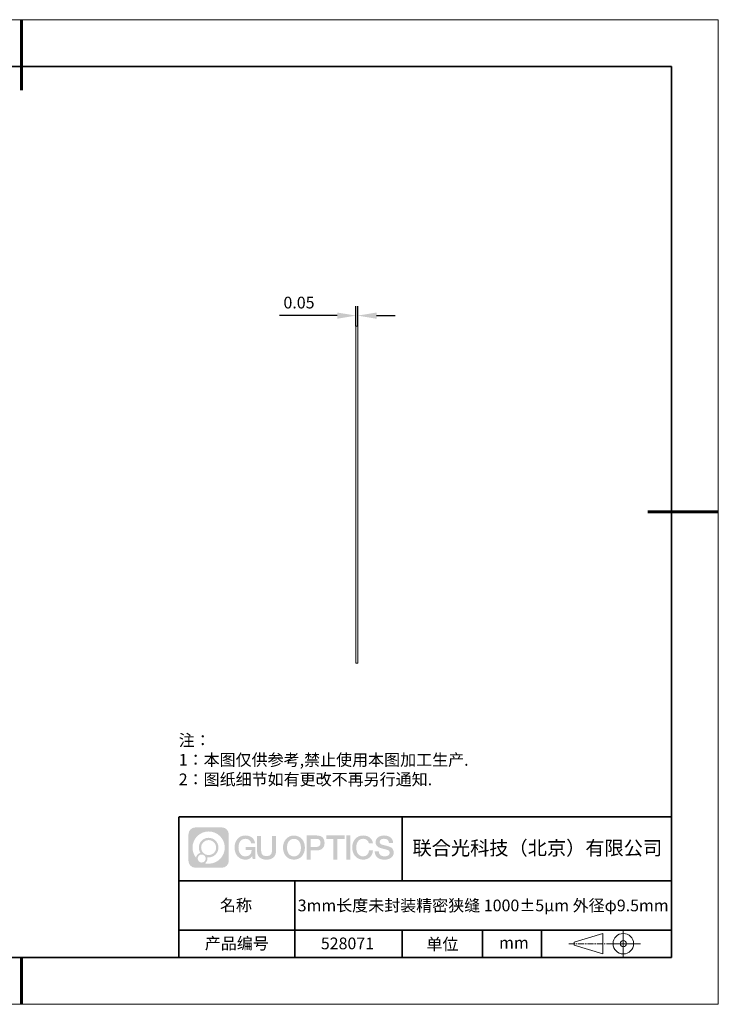
# Model space of a CAD drawing. Units: millimetres. Extents: x 12016 to 12313, y -7569 to -7359.
# Drawn here: x 12164 to 12313, y -7569 to -7359 of the extents above; entities that cross this region are included whole.
import ezdxf

# ---------------------------------------------------------------- set-up
doc = ezdxf.new("R2010")
doc.units = ezdxf.units.MM
doc.header["$LTSCALE"] = 10
doc.header["$PDMODE"] = 34
doc.linetypes.add('CENTER', pattern=[2, 1.25, -0.25, 0.25, -0.25])
doc.layers.add('1轮廓实线层', color=7, linetype='Continuous')
doc.layers.add('6文字层', color=3, linetype='Continuous')
for name, color, linetype, lineweight in [('3中心线层', 1, 'CENTER', 9), ('7标注层', 4, 'Continuous', 5), ('粗实线层', 7, 'Continuous', 35), ('细实线层', 7, 'Continuous', 18)]:
    doc.layers.add(name, color=color, linetype=linetype, lineweight=lineweight)
doc.styles.get("Standard").update_dxf_attribs({"font": 'simhei.ttf'})
doc.styles.add('TH-GBD2M', font='calibri.ttf', dxfattribs={"width": 0.8, "height": 2.5})
doc.styles.add('标准', font='txt', dxfattribs={"height": 9.59})
doc.dimstyles.new('TH-GBD2M', dxfattribs={"dimtxt": 2.5, "dimasz": 4, "dimexe": 2, "dimexo": 0, "dimgap": 1.5, "dimtad": 1, "dimdec": 4, "dimlfac": 0.1, "dimzin": 9, "dimdsep": 46, "dimtxsty": 'TH-GBD2M', "dimcen": 0, "dimclrt": 3, "dimadec": 0, "dimazin": 3, "dimtfac": 1, "dimtdec": 4, "dimtofl": 0, "dimtmove": 0, "dimatfit": 3, "dimfxl": 1, "dimtolj": 1, "dimtzin": 0, "dimarcsym": 0})

# ---------------------------------------------------------------- blocks, each defined once
blk = doc.blocks.new('*X117')
at = {"layer": '粗实线层', "lineweight": 60}
for p, q in [((0, 105), (0, 90)), ((148.5, 0), (133.5, 0)), ((0, -105), (0, -95))]:
    blk.add_line(p, q, dxfattribs=at)
at = {"layer": '粗实线层'}
for p, q in [((138.5, 95), (-138.5, 95)), ((138.5, -95), (138.5, 95)), ((-138.5, -95), (138.5, -95))]:
    blk.add_line(p, q, dxfattribs=at)
at = {"layer": '细实线层'}
for p, q in [((148.5, 105), (-148.5, 105)), ((148.5, -105), (148.5, 105)), ((-148.5, -105), (148.5, -105))]:
    blk.add_line(p, q, dxfattribs=at)
blk = doc.blocks.new('*D138')
at = {"layer": '7标注层', "color": 0, "lineweight": -2, "transparency": 16777216}
for p, q in [((12235.29, -7424.71), (12235.29, -7420.46)), ((12235.67, -7424.71), (12235.67, -7420.46)), ((12231.29, -7422.46), (12219, -7422.46)), ((12239.67, -7422.46), (12243.67, -7422.46))]:
    blk.add_line(p, q, dxfattribs=at)
at = {"layer": '7标注层', "color": 0, "transparency": 16777216}
for points in [[(12231.29, -7421.8), (12231.29, -7423.13), (12235.29, -7422.46)], [(12239.67, -7421.8), (12239.67, -7423.13), (12235.67, -7422.46)]]:
    blk.add_solid(points, dxfattribs=at)
at = {"layer": 'Defpoints', "color": 0, "transparency": 16777216}
for p in [(12235.29, -7422.46), (12235.29, -7424.71), (12235.67, -7424.71)]:
    blk.add_point(p, dxfattribs=at)
at = {"layer": '7标注层', "color": 3, "transparency": 16777216, "insert": (12223.15, -7419.68), "char_height": 2.5, "attachment_point": 5, "style": 'TH-GBD2M'}
blk.add_mtext('\\A1;0.05', dxfattribs=at)

msp = doc.modelspace()

# ---------------------------------------------------------------- hatches: boundary and pattern name
at = {"layer": '3中心线层'}
h = msp.add_hatch(color=0, dxfattribs=at)
h.dxf.hatch_style = 1
edge = h.paths.add_edge_path()
edge.add_spline(control_points=[(12208.18338, -7533.09481), (12208.18338, -7532.28094), (12207.52361, -7531.62116), (12206.70973, -7531.62116)], knot_values=[7, 7, 7, 7, 8, 8, 8, 8], degree=3, periodic=0)
edge.add_spline(control_points=[(12206.70973, -7531.62116), (12206.70973, -7531.62116), (12201.06075, -7531.62116), (12201.06075, -7531.62116)], knot_values=[0, 0, 0, 0, 1, 1, 1, 1], degree=3, periodic=0)
edge.add_spline(control_points=[(12201.06075, -7531.62116), (12200.24688, -7531.62116), (12199.5871, -7532.28094), (12199.5871, -7533.09481), (12199.5871, -7533.09481), (12199.5871, -7538.74379), (12199.5871, -7538.74379)], knot_values=[1, 1, 1, 1, 2, 2, 2, 3, 3, 3, 3], degree=3, periodic=0)
edge.add_spline(control_points=[(12199.5871, -7538.74379), (12199.5871, -7539.55767), (12200.24688, -7540.21744), (12201.06075, -7540.21744), (12201.06075, -7540.21744), (12206.70973, -7540.21744), (12206.70973, -7540.21744)], knot_values=[3, 3, 3, 3, 4, 4, 4, 5, 5, 5, 5], degree=3, periodic=0)
edge.add_spline(control_points=[(12206.70973, -7540.21744), (12207.52361, -7540.21744), (12208.18338, -7539.55767), (12208.18338, -7538.74379), (12208.18338, -7538.74379), (12208.18338, -7533.09481), (12208.18338, -7533.09481)], knot_values=[5, 5, 5, 5, 6, 6, 6, 7, 7, 7, 7], degree=3, periodic=0)
edge = h.paths.add_edge_path(flags=16)
edge.add_spline(control_points=[(12200.44673, -7535.9193), (12200.44673, -7534.02027), (12201.98623, -7532.48079), (12203.88526, -7532.48079)], knot_values=[10, 10, 10, 10, 11, 11, 11, 11], degree=3, periodic=0)
edge.add_spline(control_points=[(12203.88526, -7532.48079), (12205.78429, -7532.48079), (12207.32375, -7534.02027), (12207.32375, -7535.9193)], knot_values=[11, 11, 11, 11, 12, 12, 12, 12], degree=3, periodic=0)
edge.add_spline(control_points=[(12207.32375, -7535.9193), (12207.32375, -7537.81834), (12205.78429, -7539.35782), (12203.88526, -7539.35782)], knot_values=[12, 12, 12, 12, 13, 13, 13, 13], degree=3, periodic=0)
edge.add_spline(control_points=[(12203.88526, -7539.35782), (12203.61617, -7539.35782), (12203.35475, -7539.32578), (12203.10356, -7539.26708)], knot_values=[0, 0, 0, 0, 1, 1, 1, 1], degree=3, periodic=0)
edge.add_spline(control_points=[(12203.10356, -7539.26708), (12203.42716, -7539.04593), (12203.63963, -7538.67412), (12203.63963, -7538.25258)], knot_values=[1, 1, 1, 1, 2, 2, 2, 2], degree=3, periodic=0)
edge.add_spline(control_points=[(12203.63963, -7538.25258), (12203.63963, -7538.16182), (12203.6295, -7538.07347), (12203.61081, -7537.98831)], knot_values=[2, 2, 2, 2, 3, 3, 3, 3], degree=3, periodic=0)
edge.add_spline(control_points=[(12203.61081, -7537.98831), (12203.70067, -7538.00022), (12203.79215, -7538.00697), (12203.88525, -7538.00697)], knot_values=[3, 3, 3, 3, 4, 4, 4, 4], degree=3, periodic=0)
edge.add_spline(control_points=[(12203.88525, -7538.00697), (12205.03824, -7538.00697), (12205.97291, -7537.07229), (12205.97291, -7535.9193)], knot_values=[4, 4, 4, 4, 5, 5, 5, 5], degree=3, periodic=0)
edge.add_spline(control_points=[(12205.97291, -7535.9193), (12205.97291, -7534.76632), (12205.03824, -7533.83163), (12203.88525, -7533.83163), (12202.73227, -7533.83163), (12201.79758, -7534.76632), (12201.79758, -7535.9193)], knot_values=[5, 5, 5, 5, 6, 6, 6, 7, 7, 7, 7], degree=3, periodic=0)
edge.add_spline(control_points=[(12201.79758, -7535.9193), (12201.79758, -7536.33878), (12201.92164, -7536.72912), (12202.13459, -7537.0563)], knot_values=[7, 7, 7, 7, 8, 8, 8, 8], degree=3, periodic=0)
edge.add_spline(control_points=[(12202.13459, -7537.0563), (12201.65009, -7537.16807), (12201.27514, -7537.56616), (12201.19815, -7538.06305)], knot_values=[8, 8, 8, 8, 9, 9, 9, 9], degree=3, periodic=0)
edge.add_spline(control_points=[(12201.19815, -7538.06305), (12200.72837, -7537.47514), (12200.44673, -7536.73037), (12200.44673, -7535.9193)], knot_values=[9, 9, 9, 9, 10, 10, 10, 10], degree=3, periodic=0)
edge = h.paths.add_edge_path(flags=16)
edge.add_spline(control_points=[(12202.28879, -7535.9193), (12202.28879, -7535.03761), (12203.00356, -7534.32285), (12203.88525, -7534.32285), (12204.76694, -7534.32285), (12205.4817, -7535.03761), (12205.4817, -7535.9193), (12205.4817, -7536.801), (12204.76694, -7537.51575), (12203.88525, -7537.51575), (12203.00356, -7537.51575), (12202.28879, -7536.801), (12202.28879, -7535.9193)], knot_values=[0, 0, 0, 0, 1, 1, 1, 2, 2, 2, 3, 3, 3, 4, 4, 4, 4], degree=3, periodic=0)
edge = h.paths.add_edge_path(flags=16)
edge.add_spline(control_points=[(12201.55197, -7538.25258), (12201.55197, -7537.77782), (12201.93684, -7537.39295), (12202.4116, -7537.39295), (12202.88636, -7537.39295), (12203.27122, -7537.77782), (12203.27122, -7538.25258)], knot_values=[1, 1, 1, 1, 2, 2, 2, 3, 3, 3, 3], degree=3, periodic=0)
edge.add_spline(control_points=[(12203.27122, -7538.25258), (12203.27122, -7538.72734), (12202.88636, -7539.11221), (12202.4116, -7539.11221)], knot_values=[3, 3, 3, 3, 4, 4, 4, 4], degree=3, periodic=0)
edge.add_spline(control_points=[(12202.4116, -7539.11221), (12201.93684, -7539.11221), (12201.55197, -7538.72734), (12201.55197, -7538.25258)], knot_values=[0, 0, 0, 0, 1, 1, 1, 1], degree=3, periodic=0)
edge = h.paths.add_edge_path()
edge.add_spline(control_points=[(12212.95428, -7535.02048), (12212.95428, -7535.02048), (12213.77767, -7535.02048), (12213.77767, -7535.02048), (12213.64942, -7533.91033), (12212.76527, -7533.33801), (12211.71242, -7533.33801)], knot_values=[5, 5, 5, 5, 6, 6, 6, 7, 7, 7, 7], degree=3, periodic=0)
edge.add_spline(control_points=[(12211.71242, -7533.33801), (12210.26812, -7533.33801), (12209.40424, -7534.51024), (12209.40424, -7535.91689)], knot_values=[4, 4, 4, 4, 5, 5, 5, 5], degree=3, periodic=0)
edge.add_spline(control_points=[(12209.40424, -7535.91689), (12209.40424, -7537.32357), (12210.26812, -7538.49578), (12211.71242, -7538.49578)], knot_values=[3, 3, 3, 3, 4, 4, 4, 4], degree=3, periodic=0)
edge.add_spline(control_points=[(12211.71242, -7538.49578), (12212.29958, -7538.49578), (12212.7113, -7538.3234), (12213.16346, -7537.79934)], knot_values=[2, 2, 2, 2, 3, 3, 3, 3], degree=3, periodic=0)
edge.add_spline(control_points=[(12213.16346, -7537.79934), (12213.16346, -7537.79934), (12213.29171, -7538.37856), (12213.29171, -7538.37856), (12213.29171, -7538.37856), (12213.4267, -7538.37856), (12213.56168, -7538.37856)], knot_values=[0.5, 0.5, 0.5, 0.5, 1.5, 1.5, 1.5, 2, 2, 2, 2], degree=3, periodic=0)
edge.add_spline(control_points=[(12213.56168, -7538.37856), (12213.69666, -7538.37856), (12213.83164, -7538.37856), (12213.83164, -7538.37856), (12213.83164, -7538.37856), (12213.83164, -7538.21648), (12213.83164, -7537.97336)], knot_values=[14.749965, 14.749965, 14.749965, 14.749965, 15.249965, 15.249965, 15.249965, 15.5, 15.5, 15.5, 15.5], degree=3, periodic=0)
edge.add_spline(control_points=[(12213.83164, -7537.97336), (12213.83164, -7537.73027), (12213.83164, -7537.40619), (12213.83164, -7537.08211)], knot_values=[14.49997, 14.49997, 14.49997, 14.49997, 14.749965, 14.749965, 14.749965, 14.749965], degree=3, periodic=0)
edge.add_spline(control_points=[(12213.83164, -7537.08211), (12213.83164, -7536.92007), (12213.83164, -7536.75803), (12213.83164, -7536.60612)], knot_values=[14.3749725, 14.3749725, 14.3749725, 14.3749725, 14.49997, 14.49997, 14.49997, 14.49997], degree=3, periodic=0)
edge.add_spline(control_points=[(12213.83164, -7536.60612), (12213.83164, -7536.37826), (12213.83164, -7536.17319), (12213.83164, -7536.02509)], knot_values=[14.18747625, 14.18747625, 14.18747625, 14.18747625, 14.3749725, 14.3749725, 14.3749725, 14.3749725], degree=3, periodic=0)
edge.add_spline(control_points=[(12213.83164, -7536.02509), (12213.83164, -7535.97573), (12213.83164, -7535.93269), (12213.83164, -7535.89725)], knot_values=[14.1249775, 14.1249775, 14.1249775, 14.1249775, 14.18747625, 14.18747625, 14.18747625, 14.18747625], degree=3, periodic=0)
edge.add_spline(control_points=[(12213.83164, -7535.89725), (12213.83164, -7535.87953), (12213.83164, -7535.86371), (12213.83164, -7535.84994)], knot_values=[14.093728125, 14.093728125, 14.093728125, 14.093728125, 14.1249775, 14.1249775, 14.1249775, 14.1249775], degree=3, periodic=0)
edge.add_spline(control_points=[(12213.83164, -7535.84994), (12213.83164, -7535.83618), (12213.83164, -7535.82447), (12213.83164, -7535.81498)], knot_values=[14.06247875, 14.06247875, 14.06247875, 14.06247875, 14.093728125, 14.093728125, 14.093728125, 14.093728125], degree=3, periodic=0)
edge.add_spline(control_points=[(12213.83164, -7535.78588), (12213.83164, -7535.78588), (12213.83164, -7535.78588), (12213.83164, -7535.78588), (12213.83164, -7535.78588), (12213.83164, -7535.78589), (12213.83164, -7535.78589)], knot_values=[13.999979582, 13.999979582, 13.999979582, 13.999979582, 14, 14, 14, 14.000712407, 14.000712407, 14.000712407, 14.000712407], degree=3, periodic=0)
edge.add_spline(control_points=[(12213.83164, -7535.78588), (12213.8316, -7535.78588), (12213.31867, -7535.78588), (12212.80575, -7535.78588)], knot_values=[13.49999, 13.49999, 13.49999, 13.49999, 13.999979582, 13.999979582, 13.999979582, 13.999979582], degree=3, periodic=0)
edge.add_spline(control_points=[(12212.80575, -7535.78588), (12212.29283, -7535.78588), (12211.77992, -7535.78588), (12211.77992, -7535.78588), (12211.77992, -7535.78588), (12211.77992, -7535.78588), (12211.77992, -7535.78589)], knot_values=[12.999023436, 12.999023436, 12.999023436, 12.999023436, 13.499013436, 13.499013436, 13.499013436, 13.49999, 13.49999, 13.49999, 13.49999], degree=3, periodic=0)
edge.add_spline(control_points=[(12211.77992, -7535.79324), (12211.77992, -7535.79564), (12211.77992, -7535.7986), (12211.77992, -7535.80208)], knot_values=[12.906251875, 12.906251875, 12.906251875, 12.906251875, 12.93750125, 12.93750125, 12.93750125, 12.93750125], degree=3, periodic=0)
edge.add_spline(control_points=[(12211.77992, -7535.81403), (12211.77992, -7535.82299), (12211.77992, -7535.83386), (12211.77992, -7535.84634)], knot_values=[12.81250375, 12.81250375, 12.81250375, 12.81250375, 12.8750025, 12.8750025, 12.8750025, 12.8750025], degree=3, periodic=0)
edge.add_spline(control_points=[(12211.77992, -7535.84634), (12211.77992, -7535.85881), (12211.77992, -7535.87288), (12211.77992, -7535.88824)], knot_values=[12.750005, 12.750005, 12.750005, 12.750005, 12.81250375, 12.81250375, 12.81250375, 12.81250375], degree=3, periodic=0)
edge.add_spline(control_points=[(12211.77992, -7535.88824), (12211.77992, -7535.91894), (12211.77992, -7535.95476), (12211.77992, -7535.99315)], knot_values=[12.6250075, 12.6250075, 12.6250075, 12.6250075, 12.750005, 12.750005, 12.750005, 12.750005], degree=3, periodic=0)
edge.add_spline(control_points=[(12211.77992, -7535.99315), (12211.77992, -7536.03153), (12211.77992, -7536.07247), (12211.77992, -7536.11341)], knot_values=[12.50001, 12.50001, 12.50001, 12.50001, 12.6250075, 12.6250075, 12.6250075, 12.6250075], degree=3, periodic=0)
edge.add_spline(control_points=[(12211.77992, -7536.11341), (12211.77992, -7536.19529), (12211.77992, -7536.27718), (12211.77992, -7536.33859)], knot_values=[12.250015, 12.250015, 12.250015, 12.250015, 12.50001, 12.50001, 12.50001, 12.50001], degree=3, periodic=0)
edge.add_spline(control_points=[(12211.77992, -7536.33859), (12211.77992, -7536.40001), (12211.77992, -7536.44096), (12211.77992, -7536.44096), (12211.77992, -7536.44096), (12211.77992, -7536.44096), (12211.77992, -7536.44096)], knot_values=[11.999287593, 11.999287593, 11.999287593, 11.999287593, 12.249302593, 12.249302593, 12.249302593, 12.250015, 12.250015, 12.250015, 12.250015], degree=3, periodic=0)
edge.add_spline(control_points=[(12211.79431, -7536.44096), (12211.799, -7536.44096), (12211.8048, -7536.44096), (12211.8116, -7536.44096)], knot_values=[11.906271875, 11.906271875, 11.906271875, 11.906271875, 11.93752125, 11.93752125, 11.93752125, 11.93752125], degree=3, periodic=0)
edge.add_spline(control_points=[(12211.8116, -7536.44096), (12211.81841, -7536.44096), (12211.82624, -7536.44096), (12211.835, -7536.44096)], knot_values=[11.8750225, 11.8750225, 11.8750225, 11.8750225, 11.906271875, 11.906271875, 11.906271875, 11.906271875], degree=3, periodic=0)
edge.add_spline(control_points=[(12211.835, -7536.44096), (12211.85253, -7536.44096), (12211.87382, -7536.44096), (12211.89823, -7536.44096)], knot_values=[11.81252375, 11.81252375, 11.81252375, 11.81252375, 11.8750225, 11.8750225, 11.8750225, 11.8750225], degree=3, periodic=0)
edge.add_spline(control_points=[(12211.89823, -7536.44096), (12211.92265, -7536.44096), (12211.9502, -7536.44096), (12211.98025, -7536.44096)], knot_values=[11.750025, 11.750025, 11.750025, 11.750025, 11.81252375, 11.81252375, 11.81252375, 11.81252375], degree=3, periodic=0)
edge.add_spline(control_points=[(12211.98025, -7536.44096), (12212.04035, -7536.44096), (12212.11048, -7536.44096), (12212.18561, -7536.44096)], knot_values=[11.6250275, 11.6250275, 11.6250275, 11.6250275, 11.750025, 11.750025, 11.750025, 11.750025], degree=3, periodic=0)
edge.add_spline(control_points=[(12212.18561, -7536.44096), (12212.26074, -7536.44096), (12212.34089, -7536.44096), (12212.42103, -7536.44096)], knot_values=[11.50003, 11.50003, 11.50003, 11.50003, 11.6250275, 11.6250275, 11.6250275, 11.6250275], degree=3, periodic=0)
edge.add_spline(control_points=[(12212.42103, -7536.44096), (12212.58132, -7536.44096), (12212.74162, -7536.44096), (12212.86184, -7536.44096)], knot_values=[11.250035, 11.250035, 11.250035, 11.250035, 11.50003, 11.50003, 11.50003, 11.50003], degree=3, periodic=0)
edge.add_spline(control_points=[(12212.86184, -7536.44096), (12212.98209, -7536.44096), (12213.06226, -7536.44096), (12213.06226, -7536.44096), (12213.04874, -7537.2753), (12212.57631, -7537.80625), (12211.71242, -7537.79245)], knot_values=[10, 10, 10, 10, 10.250035, 10.250035, 10.250035, 11.250035, 11.250035, 11.250035, 11.250035], degree=3, periodic=0)
edge.add_spline(control_points=[(12211.71242, -7537.79245), (12210.67984, -7537.79245), (12210.2479, -7536.86158), (12210.2479, -7535.91689)], knot_values=[9, 9, 9, 9, 10, 10, 10, 10], degree=3, periodic=0)
edge.add_spline(control_points=[(12210.2479, -7535.91689), (12210.2479, -7534.97223), (12210.67984, -7534.04134), (12211.71242, -7534.04134)], knot_values=[8, 8, 8, 8, 9, 9, 9, 9], degree=3, periodic=0)
edge.add_spline(control_points=[(12211.71242, -7534.04134), (12212.31985, -7534.04134), (12212.87325, -7534.37232), (12212.95428, -7535.02048)], knot_values=[7, 7, 7, 7, 8, 8, 8, 8], degree=3, periodic=0)
edge = h.paths.add_edge_path()
edge.add_spline(control_points=[(12215.06628, -7536.32613), (12215.06628, -7536.32613), (12215.06628, -7533.46081), (12215.06628, -7533.46081), (12215.06628, -7533.46081), (12214.84986, -7533.46081), (12214.63344, -7533.46081)], knot_values=[0.5, 0.5, 0.5, 0.5, 1.5, 1.5, 1.5, 2, 2, 2, 2], degree=3, periodic=0)
edge.add_spline(control_points=[(12214.63344, -7533.46081), (12214.41701, -7533.46081), (12214.20059, -7533.46081), (12214.20059, -7533.46081), (12214.20059, -7533.46081), (12214.20059, -7534.24775), (12214.20059, -7535.03468)], knot_values=[9.5, 9.5, 9.5, 9.5, 10, 10, 10, 10.5, 10.5, 10.5, 10.5], degree=3, periodic=0)
edge.add_spline(control_points=[(12214.20059, -7535.03468), (12214.20059, -7535.82161), (12214.20059, -7536.60854), (12214.20059, -7536.60854), (12214.20059, -7537.86899), (12215.0109, -7538.49578), (12216.22982, -7538.49578)], knot_values=[8, 8, 8, 8, 8.5, 8.5, 8.5, 9.5, 9.5, 9.5, 9.5], degree=3, periodic=0)
edge.add_spline(control_points=[(12216.22982, -7538.49578), (12217.44874, -7538.49578), (12218.25904, -7537.86899), (12218.25904, -7536.60854)], knot_values=[7, 7, 7, 7, 8, 8, 8, 8], degree=3, periodic=0)
edge.add_spline(control_points=[(12218.25904, -7536.60854), (12218.25904, -7536.60854), (12218.25904, -7533.46081), (12218.25904, -7533.46081), (12218.25904, -7533.46081), (12218.04261, -7533.46081), (12217.82617, -7533.46081)], knot_values=[5.5, 5.5, 5.5, 5.5, 6.5, 6.5, 6.5, 7, 7, 7, 7], degree=3, periodic=0)
edge.add_spline(control_points=[(12217.82617, -7533.46081), (12217.60974, -7533.46081), (12217.39331, -7533.46081), (12217.39331, -7533.46081), (12217.39331, -7533.46081), (12217.39331, -7534.17714), (12217.39331, -7534.89347)], knot_values=[4.5, 4.5, 4.5, 4.5, 5, 5, 5, 5.5, 5.5, 5.5, 5.5], degree=3, periodic=0)
edge.add_spline(control_points=[(12217.39331, -7534.89347), (12217.39331, -7535.6098), (12217.39331, -7536.32613), (12217.39331, -7536.32613), (12217.39331, -7536.98736), (12217.35176, -7537.75191), (12216.22982, -7537.75191)], knot_values=[3, 3, 3, 3, 3.5, 3.5, 3.5, 4.5, 4.5, 4.5, 4.5], degree=3, periodic=0)
edge.add_spline(control_points=[(12216.22982, -7537.75191), (12215.10783, -7537.75191), (12215.06628, -7536.98736), (12215.06628, -7536.32613)], knot_values=[2, 2, 2, 2, 3, 3, 3, 3], degree=3, periodic=0)
edge = h.paths.add_edge_path()
edge.add_spline(control_points=[(12224.40821, -7535.92346), (12224.40821, -7537.32325), (12223.53366, -7538.48972), (12222.07153, -7538.48972), (12220.60939, -7538.48972), (12219.73484, -7537.32325), (12219.73484, -7535.92346), (12219.73484, -7534.52368), (12220.60939, -7533.35719), (12222.07153, -7533.35719), (12223.53366, -7533.35719), (12224.40821, -7534.52368), (12224.40821, -7535.92346)], knot_values=[0, 0, 0, 0, 1, 1, 1, 2, 2, 2, 3, 3, 3, 4, 4, 4, 4], degree=3, periodic=0)
edge = h.paths.add_edge_path(flags=16)
edge.add_spline(control_points=[(12222.07153, -7534.05708), (12223.1169, -7534.05708), (12223.55417, -7534.98341), (12223.55417, -7535.92346)], knot_values=[2, 2, 2, 2, 3, 3, 3, 3], degree=3, periodic=0)
edge.add_spline(control_points=[(12223.55417, -7535.92346), (12223.55417, -7536.86352), (12223.1169, -7537.78984), (12222.07153, -7537.78984)], knot_values=[1, 1, 1, 1, 2, 2, 2, 2], degree=3, periodic=0)
edge.add_spline(control_points=[(12222.07153, -7537.78984), (12221.02619, -7537.78984), (12220.58892, -7536.86352), (12220.58892, -7535.92346)], knot_values=[0, 0, 0, 0, 1, 1, 1, 1], degree=3, periodic=0)
edge.add_spline(control_points=[(12220.58892, -7535.92346), (12220.58892, -7534.98341), (12221.02619, -7534.05708), (12222.07153, -7534.05708)], knot_values=[3, 3, 3, 3, 4, 4, 4, 4], degree=3, periodic=0)
edge = h.paths.add_edge_path()
edge.add_spline(control_points=[(12228.58964, -7534.93446), (12228.58964, -7534.29156), (12228.32319, -7533.33801), (12226.92936, -7533.33801)], knot_values=[1, 1, 1, 1, 2, 2, 2, 2], degree=3, periodic=0)
edge.add_spline(control_points=[(12226.92936, -7533.33801), (12226.92936, -7533.33801), (12224.77716, -7533.33801), (12224.77716, -7533.33801), (12224.77716, -7533.33801), (12224.77716, -7533.66046), (12224.77716, -7534.14411)], knot_values=[6.749965, 6.749965, 6.749965, 6.749965, 7.749965, 7.749965, 7.749965, 8, 8, 8, 8], degree=3, periodic=0)
edge.add_spline(control_points=[(12224.77716, -7534.14411), (12224.77716, -7534.62769), (12224.77716, -7535.27242), (12224.77716, -7535.91713)], knot_values=[6.49997, 6.49997, 6.49997, 6.49997, 6.749965, 6.749965, 6.749965, 6.749965], degree=3, periodic=0)
edge.add_spline(control_points=[(12224.77716, -7535.91713), (12224.77716, -7536.23948), (12224.77716, -7536.56183), (12224.77716, -7536.86403)], knot_values=[6.3749725, 6.3749725, 6.3749725, 6.3749725, 6.49997, 6.49997, 6.49997, 6.49997], degree=3, periodic=0)
edge.add_spline(control_points=[(12224.77716, -7536.86403), (12224.77716, -7537.16623), (12224.77716, -7537.44827), (12224.77716, -7537.69002)], knot_values=[6.249975, 6.249975, 6.249975, 6.249975, 6.3749725, 6.3749725, 6.3749725, 6.3749725], degree=3, periodic=0)
edge.add_spline(control_points=[(12224.77716, -7537.69002), (12224.77716, -7537.8109), (12224.77716, -7537.9217), (12224.77716, -7538.01991)], knot_values=[6.18747625, 6.18747625, 6.18747625, 6.18747625, 6.249975, 6.249975, 6.249975, 6.249975], degree=3, periodic=0)
edge.add_spline(control_points=[(12224.77716, -7538.01991), (12224.77716, -7538.11811), (12224.77716, -7538.20373), (12224.77716, -7538.27423)], knot_values=[6.1249775, 6.1249775, 6.1249775, 6.1249775, 6.18747625, 6.18747625, 6.18747625, 6.18747625], degree=3, periodic=0)
edge.add_spline(control_points=[(12224.77716, -7538.27423), (12224.77716, -7538.30948), (12224.77716, -7538.34096), (12224.77716, -7538.36834)], knot_values=[6.093728125, 6.093728125, 6.093728125, 6.093728125, 6.1249775, 6.1249775, 6.1249775, 6.1249775], degree=3, periodic=0)
edge.add_spline(control_points=[(12224.77716, -7538.36834), (12224.77716, -7538.39572), (12224.77716, -7538.41901), (12224.77716, -7538.43789)], knot_values=[6.06247875, 6.06247875, 6.06247875, 6.06247875, 6.093728125, 6.093728125, 6.093728125, 6.093728125], degree=3, periodic=0)
edge.add_spline(control_points=[(12224.77716, -7538.43789), (12224.77716, -7538.44733), (12224.77716, -7538.45567), (12224.77716, -7538.46287)], knot_values=[6.046854062, 6.046854062, 6.046854062, 6.046854062, 6.06247875, 6.06247875, 6.06247875, 6.06247875], degree=3, periodic=0)
edge.add_spline(control_points=[(12224.77716, -7538.46287), (12224.77716, -7538.47007), (12224.77716, -7538.47613), (12224.77716, -7538.481)], knot_values=[6.031229375, 6.031229375, 6.031229375, 6.031229375, 6.046854063, 6.046854063, 6.046854063, 6.046854063], degree=3, periodic=0)
edge.add_spline(control_points=[(12224.77716, -7538.49578), (12224.77716, -7538.49578), (12224.77716, -7538.49578), (12224.77716, -7538.49578), (12224.77716, -7538.49578), (12224.77716, -7538.49578), (12224.77716, -7538.49578)], knot_values=[5.999979147, 5.999979147, 5.999979147, 5.999979147, 6, 6, 6, 6.000468271, 6.000468271, 6.000468271, 6.000468271], degree=3, periodic=0)
edge.add_spline(control_points=[(12224.77716, -7538.49578), (12224.77718, -7538.49578), (12224.99069, -7538.49578), (12225.20421, -7538.49578)], knot_values=[5.49999, 5.49999, 5.49999, 5.49999, 5.999979147, 5.999979147, 5.999979147, 5.999979147], degree=3, periodic=0)
edge.add_spline(control_points=[(12225.20421, -7538.49578), (12225.41772, -7538.49578), (12225.63123, -7538.49578), (12225.63123, -7538.49578), (12225.63123, -7538.49578), (12225.63123, -7538.49578), (12225.63123, -7538.49578)], knot_values=[4.999511718, 4.999511718, 4.999511718, 4.999511718, 5.499501718, 5.499501718, 5.499501718, 5.49999, 5.49999, 5.49999, 5.49999], degree=3, periodic=0)
edge.add_spline(control_points=[(12225.63123, -7538.48314), (12225.63123, -7538.48038), (12225.63123, -7538.47718), (12225.63123, -7538.47355)], knot_values=[4.93750125, 4.93750125, 4.93750125, 4.93750125, 4.953125938, 4.953125938, 4.953125938, 4.953125938], degree=3, periodic=0)
edge.add_spline(control_points=[(12225.63123, -7538.47355), (12225.63123, -7538.4663), (12225.63123, -7538.45736), (12225.63123, -7538.44685)], knot_values=[4.906251875, 4.906251875, 4.906251875, 4.906251875, 4.93750125, 4.93750125, 4.93750125, 4.93750125], degree=3, periodic=0)
edge.add_spline(control_points=[(12225.63123, -7538.44685), (12225.63123, -7538.43634), (12225.63123, -7538.42426), (12225.63123, -7538.41073)], knot_values=[4.8750025, 4.8750025, 4.8750025, 4.8750025, 4.906251875, 4.906251875, 4.906251875, 4.906251875], degree=3, periodic=0)
edge.add_spline(control_points=[(12225.63123, -7538.41073), (12225.63123, -7538.38367), (12225.63123, -7538.35081), (12225.63123, -7538.31312)], knot_values=[4.81250375, 4.81250375, 4.81250375, 4.81250375, 4.8750025, 4.8750025, 4.8750025, 4.8750025], degree=3, periodic=0)
edge.add_spline(control_points=[(12225.63123, -7538.31312), (12225.63123, -7538.27543), (12225.63123, -7538.23291), (12225.63123, -7538.18652)], knot_values=[4.750005, 4.750005, 4.750005, 4.750005, 4.81250375, 4.81250375, 4.81250375, 4.81250375], degree=3, periodic=0)
edge.add_spline(control_points=[(12225.63123, -7538.18652), (12225.63123, -7538.09374), (12225.63123, -7537.9855), (12225.63123, -7537.86953)], knot_values=[4.6250075, 4.6250075, 4.6250075, 4.6250075, 4.750005, 4.750005, 4.750005, 4.750005], degree=3, periodic=0)
edge.add_spline(control_points=[(12225.63123, -7537.86953), (12225.63123, -7537.75356), (12225.63123, -7537.62986), (12225.63123, -7537.50615)], knot_values=[4.50001, 4.50001, 4.50001, 4.50001, 4.6250075, 4.6250075, 4.6250075, 4.6250075], degree=3, periodic=0)
edge.add_spline(control_points=[(12225.63123, -7537.50615), (12225.63123, -7537.25874), (12225.63123, -7537.01133), (12225.63123, -7536.82576)], knot_values=[4.250015, 4.250015, 4.250015, 4.250015, 4.50001, 4.50001, 4.50001, 4.50001], degree=3, periodic=0)
edge.add_spline(control_points=[(12225.63123, -7536.82576), (12225.63123, -7536.64019), (12225.63123, -7536.51646), (12225.63123, -7536.51646), (12225.63123, -7536.51646), (12225.63123, -7536.51646), (12225.63123, -7536.51646)], knot_values=[3.999287593, 3.999287593, 3.999287593, 3.999287593, 4.249302593, 4.249302593, 4.249302593, 4.250015, 4.250015, 4.250015, 4.250015], degree=3, periodic=0)
edge.add_spline(control_points=[(12225.6458, -7536.51646), (12225.65055, -7536.51646), (12225.65641, -7536.51646), (12225.6633, -7536.51646)], knot_values=[3.906271875, 3.906271875, 3.906271875, 3.906271875, 3.93752125, 3.93752125, 3.93752125, 3.93752125], degree=3, periodic=0)
edge.add_spline(control_points=[(12225.6633, -7536.51646), (12225.6702, -7536.51646), (12225.67812, -7536.51646), (12225.68699, -7536.51646)], knot_values=[3.8750225, 3.8750225, 3.8750225, 3.8750225, 3.906271875, 3.906271875, 3.906271875, 3.906271875], degree=3, periodic=0)
edge.add_spline(control_points=[(12225.68699, -7536.51646), (12225.70474, -7536.51646), (12225.72628, -7536.51646), (12225.751, -7536.51646)], knot_values=[3.81252375, 3.81252375, 3.81252375, 3.81252375, 3.8750225, 3.8750225, 3.8750225, 3.8750225], degree=3, periodic=0)
edge.add_spline(control_points=[(12225.751, -7536.51646), (12225.77572, -7536.51646), (12225.8036, -7536.51646), (12225.83403, -7536.51646)], knot_values=[3.750025, 3.750025, 3.750025, 3.750025, 3.81252375, 3.81252375, 3.81252375, 3.81252375], degree=3, periodic=0)
edge.add_spline(control_points=[(12225.83403, -7536.51646), (12225.89487, -7536.51646), (12225.96586, -7536.51646), (12226.04192, -7536.51646)], knot_values=[3.6250275, 3.6250275, 3.6250275, 3.6250275, 3.750025, 3.750025, 3.750025, 3.750025], degree=3, periodic=0)
edge.add_spline(control_points=[(12226.04192, -7536.51646), (12226.11797, -7536.51646), (12226.1991, -7536.51646), (12226.28024, -7536.51646)], knot_values=[3.50003, 3.50003, 3.50003, 3.50003, 3.6250275, 3.6250275, 3.6250275, 3.6250275], degree=3, periodic=0)
edge.add_spline(control_points=[(12226.28024, -7536.51646), (12226.4425, -7536.51646), (12226.60477, -7536.51646), (12226.72647, -7536.51646)], knot_values=[3.250035, 3.250035, 3.250035, 3.250035, 3.50003, 3.50003, 3.50003, 3.50003], degree=3, periodic=0)
edge.add_spline(control_points=[(12226.72647, -7536.51646), (12226.8482, -7536.51646), (12226.92936, -7536.51646), (12226.92936, -7536.51646), (12228.32319, -7536.5237), (12228.58964, -7535.57015), (12228.58964, -7534.93446)], knot_values=[2, 2, 2, 2, 2.250035, 2.250035, 2.250035, 3.250035, 3.250035, 3.250035, 3.250035], degree=3, periodic=0)
edge = h.paths.add_edge_path(flags=16)
edge.add_spline(control_points=[(12226.26319, -7534.07483), (12226.42118, -7534.07483), (12226.57918, -7534.07483), (12226.69768, -7534.07483)], knot_values=[3.250015, 3.250015, 3.250015, 3.250015, 3.50001, 3.50001, 3.50001, 3.50001], degree=3, periodic=0)
edge.add_spline(control_points=[(12226.69768, -7534.07483), (12226.81618, -7534.07483), (12226.89519, -7534.07483), (12226.89519, -7534.07483), (12227.34616, -7534.07483), (12227.73557, -7534.24822), (12227.73557, -7534.92725)], knot_values=[2, 2, 2, 2, 2.250015, 2.250015, 2.250015, 3.250015, 3.250015, 3.250015, 3.250015], degree=3, periodic=0)
edge.add_spline(control_points=[(12227.73557, -7534.92725), (12227.73557, -7535.57737), (12227.26414, -7535.77965), (12226.88154, -7535.77965)], knot_values=[1, 1, 1, 1, 2, 2, 2, 2], degree=3, periodic=0)
edge.add_spline(control_points=[(12226.88154, -7535.77965), (12226.88154, -7535.77965), (12225.63123, -7535.77965), (12225.63123, -7535.77965), (12225.63123, -7535.77965), (12225.63123, -7535.35342), (12225.63123, -7534.92721)], knot_values=[4.49999, 4.49999, 4.49999, 4.49999, 5.49999, 5.49999, 5.49999, 6, 6, 6, 6], degree=3, periodic=0)
edge.add_spline(control_points=[(12225.63123, -7534.92721), (12225.63123, -7534.50101), (12225.63123, -7534.07483), (12225.63123, -7534.07483), (12225.63123, -7534.07483), (12225.63123, -7534.07483), (12225.63123, -7534.07483)], knot_values=[3.999267593, 3.999267593, 3.999267593, 3.999267593, 4.499257593, 4.499257593, 4.499257593, 4.49999, 4.49999, 4.49999, 4.49999], degree=3, periodic=0)
edge.add_spline(control_points=[(12225.64542, -7534.07483), (12225.65005, -7534.07483), (12225.65576, -7534.07483), (12225.66247, -7534.07483)], knot_values=[3.906251875, 3.906251875, 3.906251875, 3.906251875, 3.93750125, 3.93750125, 3.93750125, 3.93750125], degree=3, periodic=0)
edge.add_spline(control_points=[(12225.66247, -7534.07483), (12225.66919, -7534.07483), (12225.6769, -7534.07483), (12225.68554, -7534.07483)], knot_values=[3.8750025, 3.8750025, 3.8750025, 3.8750025, 3.906251875, 3.906251875, 3.906251875, 3.906251875], degree=3, periodic=0)
edge.add_spline(control_points=[(12225.68554, -7534.07483), (12225.70282, -7534.07483), (12225.7238, -7534.07483), (12225.74787, -7534.07483)], knot_values=[3.81250375, 3.81250375, 3.81250375, 3.81250375, 3.8750025, 3.8750025, 3.8750025, 3.8750025], degree=3, periodic=0)
edge.add_spline(control_points=[(12225.74787, -7534.07483), (12225.77194, -7534.07483), (12225.79909, -7534.07483), (12225.82872, -7534.07483)], knot_values=[3.750005, 3.750005, 3.750005, 3.750005, 3.81250375, 3.81250375, 3.81250375, 3.81250375], degree=3, periodic=0)
edge.add_spline(control_points=[(12225.82872, -7534.07483), (12225.88796, -7534.07483), (12225.95708, -7534.07483), (12226.03114, -7534.07483)], knot_values=[3.6250075, 3.6250075, 3.6250075, 3.6250075, 3.750005, 3.750005, 3.750005, 3.750005], degree=3, periodic=0)
edge.add_spline(control_points=[(12226.03114, -7534.07483), (12226.1052, -7534.07483), (12226.1842, -7534.07483), (12226.26319, -7534.07483)], knot_values=[3.50001, 3.50001, 3.50001, 3.50001, 3.6250075, 3.6250075, 3.6250075, 3.6250075], degree=3, periodic=0)
h.paths.add_polyline_path([(12232.89332, -7533.33801), (12228.95859, -7533.33801), (12228.95859, -7534.11819), (12230.4971, -7534.11819), (12230.4971, -7538.49578), (12231.34801, -7538.49578), (12231.34801, -7534.11819), (12232.89332, -7534.11819)])
h.paths.add_polyline_path([(12234.12224, -7533.33801), (12233.262, -7533.33801), (12233.262, -7538.49578), (12234.12224, -7538.49578)])
edge = h.paths.add_edge_path()
edge.add_spline(control_points=[(12238.48015, -7535.02048), (12238.69415, -7535.02048), (12238.90816, -7535.02048), (12238.90816, -7535.02048), (12238.80543, -7533.9586), (12237.93567, -7533.3449), (12236.83308, -7533.33801)], knot_values=[8, 8, 8, 8, 8.5, 8.5, 8.5, 9.5, 9.5, 9.5, 9.5], degree=3, periodic=0)
edge.add_spline(control_points=[(12236.83308, -7533.33801), (12235.36751, -7533.33801), (12234.49091, -7534.51024), (12234.49091, -7535.91689)], knot_values=[7, 7, 7, 7, 8, 8, 8, 8], degree=3, periodic=0)
edge.add_spline(control_points=[(12234.49091, -7535.91689), (12234.49091, -7537.32357), (12235.36751, -7538.49578), (12236.83308, -7538.49578)], knot_values=[6, 6, 6, 6, 7, 7, 7, 7], degree=3, periodic=0)
edge.add_spline(control_points=[(12236.83308, -7538.49578), (12238.01788, -7538.49578), (12238.84651, -7537.68212), (12238.915, -7536.50301)], knot_values=[5, 5, 5, 5, 6, 6, 6, 6], degree=3, periodic=0)
edge.add_spline(control_points=[(12238.915, -7536.50301), (12238.915, -7536.50301), (12238.07949, -7536.50301), (12238.07949, -7536.50301), (12238.01104, -7537.22013), (12237.59326, -7537.79245), (12236.83308, -7537.79245)], knot_values=[3, 3, 3, 3, 4, 4, 4, 5, 5, 5, 5], degree=3, periodic=0)
edge.add_spline(control_points=[(12236.83308, -7537.79245), (12235.78529, -7537.79245), (12235.34699, -7536.86158), (12235.34699, -7535.91689)], knot_values=[2, 2, 2, 2, 3, 3, 3, 3], degree=3, periodic=0)
edge.add_spline(control_points=[(12235.34699, -7535.91689), (12235.34699, -7534.97223), (12235.78529, -7534.04134), (12236.83308, -7534.04134)], knot_values=[1, 1, 1, 1, 2, 2, 2, 2], degree=3, periodic=0)
edge.add_spline(control_points=[(12236.83308, -7534.04134), (12237.54534, -7534.04134), (12237.90831, -7534.45507), (12238.05213, -7535.02048)], knot_values=[0, 0, 0, 0, 1, 1, 1, 1], degree=3, periodic=0)
edge.add_spline(control_points=[(12238.05213, -7535.02048), (12238.05213, -7535.02048), (12238.26614, -7535.02048), (12238.48015, -7535.02048)], knot_values=[9.5, 9.5, 9.5, 9.5, 10, 10, 10, 10], degree=3, periodic=0)
edge = h.paths.add_edge_path()
edge.add_spline(control_points=[(12241.36017, -7538.49578), (12242.34966, -7538.49578), (12243.3391, -7538.05447), (12243.3391, -7536.9512)], knot_values=[13, 13, 13, 13, 14, 14, 14, 14], degree=3, periodic=0)
edge.add_spline(control_points=[(12243.3391, -7536.9512), (12243.3391, -7536.44096), (12243.02555, -7535.88932), (12242.37054, -7535.69624)], knot_values=[12, 12, 12, 12, 13, 13, 13, 13], degree=3, periodic=0)
edge.add_spline(control_points=[(12242.37054, -7535.69624), (12242.11272, -7535.62039), (12241.01179, -7535.33769), (12240.93514, -7535.31701)], knot_values=[11, 11, 11, 11, 12, 12, 12, 12], degree=3, periodic=0)
edge.add_spline(control_points=[(12240.93514, -7535.31701), (12240.57975, -7535.22045), (12240.34285, -7535.02739), (12240.34285, -7534.68262)], knot_values=[10, 10, 10, 10, 11, 11, 11, 11], degree=3, periodic=0)
edge.add_spline(control_points=[(12240.34285, -7534.68262), (12240.34285, -7534.18614), (12240.85149, -7534.04134), (12241.25564, -7534.04134)], knot_values=[9, 9, 9, 9, 10, 10, 10, 10], degree=3, periodic=0)
edge.add_spline(control_points=[(12241.25564, -7534.04134), (12241.85489, -7534.04134), (12242.28693, -7534.27579), (12242.32873, -7534.91016)], knot_values=[8, 8, 8, 8, 9, 9, 9, 9], degree=3, periodic=0)
edge.add_spline(control_points=[(12242.32873, -7534.91016), (12242.32873, -7534.91016), (12243.19977, -7534.91016), (12243.19977, -7534.91016), (12243.19977, -7533.88276), (12242.32873, -7533.33801), (12241.29049, -7533.33801)], knot_values=[6, 6, 6, 6, 7, 7, 7, 8, 8, 8, 8], degree=3, periodic=0)
edge.add_spline(control_points=[(12241.29049, -7533.33801), (12240.39161, -7533.33801), (12239.47181, -7533.8), (12239.47181, -7534.78605)], knot_values=[5, 5, 5, 5, 6, 6, 6, 6], degree=3, periodic=0)
edge.add_spline(control_points=[(12239.47181, -7534.78605), (12239.47181, -7535.2963), (12239.72268, -7535.80657), (12240.57279, -7536.03411)], knot_values=[4, 4, 4, 4, 5, 5, 5, 5], degree=3, periodic=0)
edge.add_spline(control_points=[(12240.57279, -7536.03411), (12241.25564, -7536.2203), (12241.70856, -7536.30995), (12242.05699, -7536.44096)], knot_values=[3, 3, 3, 3, 4, 4, 4, 4], degree=3, periodic=0)
edge.add_spline(control_points=[(12242.05699, -7536.44096), (12242.25905, -7536.5168), (12242.46811, -7536.6685), (12242.46811, -7537.04775)], knot_values=[2, 2, 2, 2, 3, 3, 3, 3], degree=3, periodic=0)
edge.add_spline(control_points=[(12242.46811, -7537.04775), (12242.46811, -7537.4201), (12242.1824, -7537.79245), (12241.41594, -7537.79245)], knot_values=[1, 1, 1, 1, 2, 2, 2, 2], degree=3, periodic=0)
edge.add_spline(control_points=[(12241.41594, -7537.79245), (12240.71912, -7537.79245), (12240.15471, -7537.49595), (12240.15471, -7536.73746)], knot_values=[0, 0, 0, 0, 1, 1, 1, 1], degree=3, periodic=0)
edge.add_spline(control_points=[(12240.15471, -7536.73746), (12240.15471, -7536.73746), (12239.93696, -7536.73746), (12239.7192, -7536.73746)], knot_values=[15.5, 15.5, 15.5, 15.5, 16, 16, 16, 16], degree=3, periodic=0)
edge.add_spline(control_points=[(12239.7192, -7536.73746), (12239.50144, -7536.73746), (12239.28368, -7536.73746), (12239.28368, -7536.73746), (12239.3046, -7537.95794), (12240.22436, -7538.49578), (12241.36017, -7538.49578)], knot_values=[14, 14, 14, 14, 14.5, 14.5, 14.5, 15.5, 15.5, 15.5, 15.5], degree=3, periodic=0)

# ---------------------------------------------------------------- linework, layer by layer
msp.add_line((12302.52152, -7559.34551), (12202.52152, -7559.34551))
at = {"color": 7, "lineweight": 0}
for points in [[(12235.66791, -7424.70786), (12235.29393, -7424.70786)], [(12235.29393, -7424.70786), (12235.29393, -7424.76129), (12235.29393, -7424.86814), (12235.29393, -7425.13526), (12235.29393, -7425.50924), (12235.29393, -7425.93665), (12235.29393, -7426.52433), (12235.29393, -7427.16544), (12235.29393, -7427.9134), (12235.29393, -7428.71478), (12235.29393, -7429.67644), (12235.29393, -7430.69153), (12235.29393, -7431.76004), (12235.29393, -7432.98883), (12235.29393, -7434.21762), (12235.29393, -7435.55326), (12235.29393, -7436.99575), (12235.29393, -7438.43825), (12235.29393, -7439.98759), (12235.29393, -7441.59036), (12235.29393, -7443.24655), (12235.29393, -7444.90275), (12235.29393, -7446.66579), (12235.29393, -7448.42884), (12235.29393, -7450.24531), (12235.29393, -7452.11521), (12235.29393, -7453.9851), (12235.29393, -7455.855), (12235.29393, -7457.77832), (12235.29393, -7459.70165), (12235.29393, -7461.62497), (12235.29393, -7463.54829), (12235.29393, -7465.41819), (12235.29393, -7467.34151), (12235.29393, -7469.21141), (12235.29393, -7471.02788), (12235.29393, -7472.84435), (12235.29393, -7474.66082), (12235.29393, -7476.37044), (12235.29393, -7478.08006), (12235.29393, -7479.73626), (12235.29393, -7481.33903), (12235.29393, -7482.88837), (12235.29393, -7484.33086), (12235.29393, -7485.77335), (12235.29393, -7487.10899), (12235.29393, -7488.33778), (12235.29393, -7489.51315), (12235.29393, -7490.63509), (12235.29393, -7491.65017), (12235.29393, -7492.55841), (12235.29393, -7493.41322), (12235.29393, -7494.16118), (12235.29393, -7494.80229), (12235.29393, -7495.33654), (12235.29393, -7495.81737), (12235.29393, -7496.13793), (12235.29393, -7496.40505), (12235.29393, -7496.56533), (12235.29393, -7496.61876)], [(12235.66791, -7424.70786), (12235.66791, -7424.76129), (12235.66791, -7424.86814), (12235.66791, -7425.13526), (12235.66791, -7425.50924), (12235.66791, -7425.93665), (12235.66791, -7426.52433), (12235.66791, -7427.16544), (12235.66791, -7427.9134), (12235.66791, -7428.71478), (12235.66791, -7429.67644), (12235.66791, -7430.69153), (12235.66791, -7431.76004), (12235.66791, -7432.98883), (12235.66791, -7434.21762), (12235.66791, -7435.55326), (12235.66791, -7436.99575), (12235.66791, -7438.43825), (12235.66791, -7439.98759), (12235.66791, -7441.59036), (12235.66791, -7443.24655), (12235.66791, -7444.90275), (12235.66791, -7446.66579), (12235.66791, -7448.42884), (12235.66791, -7450.24531), (12235.66791, -7452.11521), (12235.66791, -7453.9851), (12235.66791, -7455.855), (12235.66791, -7457.77832), (12235.66791, -7459.70165), (12235.66791, -7461.62497), (12235.66791, -7463.54829), (12235.66791, -7465.41819), (12235.66791, -7467.34151), (12235.66791, -7469.21141), (12235.66791, -7471.02788), (12235.66791, -7472.84435), (12235.66791, -7474.66082), (12235.66791, -7476.37044), (12235.66791, -7478.08006), (12235.66791, -7479.73626), (12235.66791, -7481.33903), (12235.66791, -7482.88837), (12235.66791, -7484.33086), (12235.66791, -7485.77335), (12235.66791, -7487.10899), (12235.66791, -7488.33778), (12235.66791, -7489.51315), (12235.66791, -7490.63509), (12235.66791, -7491.65017), (12235.66791, -7492.55841), (12235.66791, -7493.41322), (12235.66791, -7494.16118), (12235.66791, -7494.80229), (12235.66791, -7495.33654), (12235.66791, -7495.81737), (12235.66791, -7496.13793), (12235.66791, -7496.40505), (12235.66791, -7496.56533), (12235.66791, -7496.61876)], [(12235.29393, -7496.61876), (12235.66791, -7496.61876)]]:
    msp.add_lwpolyline(points, dxfattribs=at)
at = {"layer": '1轮廓实线层'}
msp.add_line((12162.52152, -7559.34551), (12302.52152, -7559.34551), dxfattribs=at)
at = {"layer": '3中心线层', "color": 7}
for p, q in [((12287.94162, -7558.61251), (12287.94162, -7554.23751)), ((12281.81662, -7556.75313), (12281.81662, -7556.09688))]:
    msp.add_line(p, q, dxfattribs=at)
at = {"layer": '3中心线层', "color": 7, "ltscale": 0.1}
msp.add_line((12280.66609, -7556.42501), (12289.39017, -7556.42501), dxfattribs=at)
at = {"layer": '粗实线层'}
for p, q in [((12197.52187, -7529.34551), (12302.52152, -7529.34551)), ((12197.52187, -7559.40441), (12197.52187, -7529.40441)), ((12245.15742, -7542.91699), (12245.15742, -7529.34551)), ((12197.52187, -7543.01218), (12302.52152, -7543.01218)), ((12222.28186, -7559.34551), (12222.28186, -7543.01218)), ((12197.52187, -7553.5045), (12302.52152, -7553.5045)), ((12245.15742, -7559.34551), (12245.15742, -7553.5045)), ((12262.26168, -7559.34551), (12262.26168, -7553.5045)), ((12274.82669, -7559.34551), (12274.82669, -7553.5045))]:
    msp.add_line(p, q, dxfattribs=at)
at = {"layer": '细实线层'}
for p, q in [((12292.27767, -7553.5045), (12292.27767, -7559.34551)), ((12281.81662, -7556.09688), (12287.94162, -7554.23751)), ((12281.81662, -7556.75313), (12287.94162, -7558.61251)), ((12289.39017, -7556.42501), (12295.95267, -7556.42501))]:
    msp.add_line(p, q, dxfattribs=at)
for radius in [2.1875, 0.65625]:
    msp.add_circle((12292.27767, -7556.42501), radius, dxfattribs=at)

# ---------------------------------------------------------------- block references
at = {"layer": '6文字层'}
msp.add_blockref('*X117', (12164.02152, -7464.34551), dxfattribs=at)

# ---------------------------------------------------------------- texts
at = {"layer": '6文字层', "insert": (12197.51685, -7511.78902), "char_height": 2.5, "attachment_point": 1, "style": '标准'}
msp.add_mtext_dynamic_manual_height_columns('\\pxqj;{\\fSimSun|b1|i0|c134|p49;\\C1;注：\\P1：本图仅供参考,禁止使用本图加工生产.\\P2：图纸细节如有更改不再另行通知.}', width=114.670306, gutter_width=1, heights=[0], dxfattribs=at)
at = {"layer": '6文字层', "attachment_point": 5}
for s, insert, char_height, width in [('{\\fSimHei|b1|i0|c134|p49;联合光科技（北京）有限公司}', (12273.9463, -7536.00668), 3, 63.1226919), ('{\\fSimHei|b1|i0|c134|p49;名称 }', (12209.70096, -7548.21007), 2.5, 17.8485577), ('{\\fSimHei|b1|i0|c134|p49;3mm长度未封装精密狭缝 1000±5μm 外径φ9.5mm}', (12262.40169, -7548.25834), 2.5, 80.2396671), ('{\\fSimHei|b1|i0|c134|p49;产品编号} ', (12209.89481, -7556.35617), 2.5, 17.8485577), ('{\\fSimHei|b1|i0|c134|p49;528071} ', (12233.48017, -7556.35617), 2.5, 17.8485577), ('{\\fSimHei|b1|i0|c134|p49;单位}', (12253.71878, -7556.51665), 2.5, 17.8485577), ('{\\fSimHei|b1|i0|c134|p49;mm }', (12268.95316, -7556.20208), 2.5, 17.8485577)]:
    msp.add_mtext(s, dxfattribs=dict(at, insert=insert, char_height=char_height, width=width))

# ---------------------------------------------------------------- dimensions: what is measured, and where the dimension line sits
at = {"layer": '7标注层'}
dim = msp.add_linear_dim(base=(12235.29393, -7422.4637), p1=(12235.66791, -7424.70786), p2=(12235.29393, -7424.70786), text='0.05', dimstyle='TH-GBD2M', dxfattribs=at)
dim.commit()
dim.dimension.update_dxf_attribs({"geometry": '*D138', "text_midpoint": (12223.14855, -7419.68293)})

doc.saveas('drawing.dxf')
